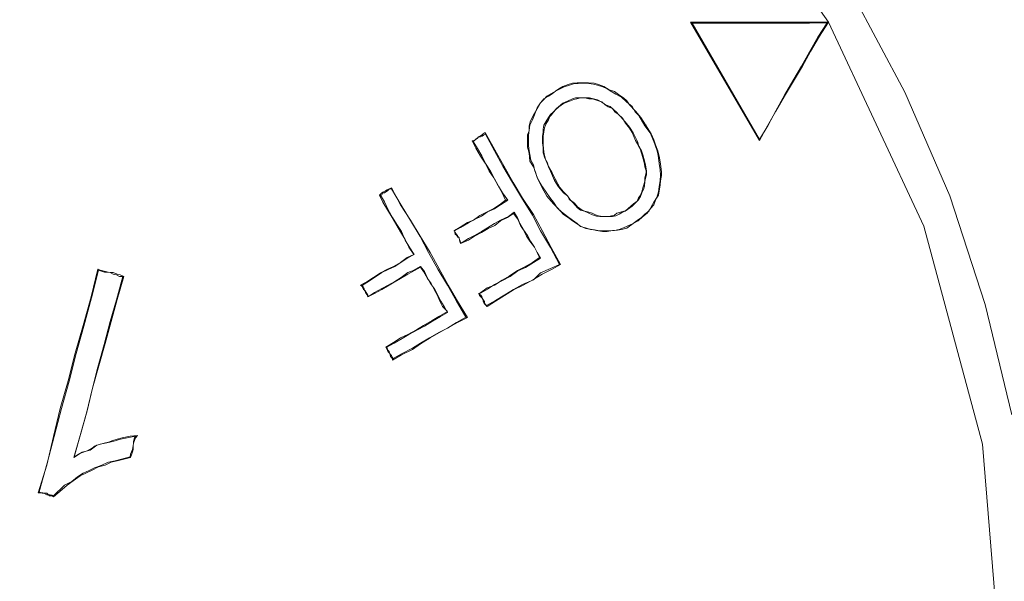
# Model space of a CAD drawing. Units: inches. Extents: x -42 to 250, y 46 to 251.
# Drawn here: x 81 to 81, y 190 to 191 of the extents above; entities that cross this region are included whole.
import ezdxf

# ---------------------------------------------------------------- set-up
doc = ezdxf.new("R2010")
doc.units = ezdxf.units.IN
doc.header["$MEASUREMENT"] = 0
doc.layers.add('図面枠', color=7, linetype='Continuous')

msp = doc.modelspace()

# ---------------------------------------------------------------- linework, layer by layer
at = {"layer": '図面枠', "color": 178, "lineweight": 9, "true_color": 0x040000}
for points in [[(81.34938, 190.29433), (81.33095, 190.37029), (81.30649, 190.44522), (81.27549, 190.51671), (81.23931, 190.58492), (81.19608, 190.65141), (81.14733, 190.71377), (81.09376, 190.77147), (81.03502, 190.82453), (80.9718, 190.8719), (80.90566, 190.9141), (80.83589, 190.9501), (80.7632, 190.98007), (80.68999, 191.00316), (80.61437, 191.02055)], [(81.22312, 190.56511), (81.13372, 190.69206), (81.02331, 190.80231), (80.89635, 190.89085)], [(81.22312, 190.56511), (81.21072, 190.56511), (81.19918, 190.56511), (81.18678, 190.56511), (81.17558, 190.56511), (81.16352, 190.56511), (81.15164, 190.56511), (81.14027, 190.56494), (81.12804, 190.56494)], [(81.17558, 190.48346), (81.12804, 190.56494)], [(81.12907, 190.56425), (81.12804, 190.5646)], [(81.12907, 190.56425), (81.14061, 190.56425), (81.15232, 190.56425), (81.16455, 190.56425), (81.17558, 190.56425), (81.18678, 190.56425), (81.19883, 190.56425), (81.21003, 190.56425), (81.22209, 190.5646)], [(81.17558, 190.48415), (81.12907, 190.56425)], [(81.17558, 190.48346), (81.18109, 190.49345), (81.18678, 190.50362), (81.1928, 190.51412), (81.19883, 190.52429), (81.20503, 190.53462), (81.21072, 190.54479), (81.21675, 190.55529), (81.22312, 190.56511)], [(81.22209, 190.5646), (81.21571, 190.5546), (81.21003, 190.54461), (81.20452, 190.5348), (81.19849, 190.52463), (81.1928, 190.51464), (81.18678, 190.50396), (81.18144, 190.49397), (81.17558, 190.48415)], [(81.22209, 190.5646), (81.22312, 190.56494)], [(81.34163, 190.11949), (81.32906, 190.27417), (81.28858, 190.42438), (81.22312, 190.56511)], [(81.09703, 190.49414), (81.09376, 190.49931), (81.09014, 190.50362), (81.08583, 190.5081), (81.08411, 190.51068), (81.08187, 190.51275), (81.07843, 190.51516), (81.0755, 190.51723), (81.07188, 190.51843), (81.06826, 190.52067), (81.06447, 190.52205), (81.06155, 190.52291), (81.05758, 190.52325), (81.05328, 190.52325), (81.04983, 190.52325), (81.04656, 190.52291), (81.04363, 190.52205), (81.04001, 190.52067), (81.03726, 190.51912), (81.03502, 190.51757)], [(81.03502, 190.5174), (81.04088, 190.5205), (81.04467, 190.52153), (81.04794, 190.52274), (81.05052, 190.52274), (81.05431, 190.52308), (81.05793, 190.52274), (81.0612, 190.52222), (81.06396, 190.52153), (81.06758, 190.5205), (81.0705, 190.51912), (81.07257, 190.51774), (81.07653, 190.51533), (81.08049, 190.51326), (81.08377, 190.51016), (81.08773, 190.50689), (81.0898, 190.5031), (81.09238, 190.50069), (81.09651, 190.49363)], [(81.03502, 190.51757), (81.02899, 190.51412), (81.02692, 190.51171), (81.02468, 190.5093), (81.02227, 190.50586), (81.02107, 190.50327), (81.01969, 190.50086), (81.01762, 190.49707), (81.01676, 190.49345), (81.01676, 190.49018), (81.01573, 190.48725), (81.01573, 190.48346), (81.01573, 190.47881), (81.01676, 190.47468), (81.01728, 190.46917), (81.01969, 190.4652), (81.02107, 190.46159), (81.02227, 190.45797), (81.02572, 190.45091)], [(81.02606, 190.45142), (81.02262, 190.45745), (81.02038, 190.46331), (81.01969, 190.46658), (81.01797, 190.46986), (81.01728, 190.47382), (81.01676, 190.47623), (81.01642, 190.47967), (81.01642, 190.48346), (81.01642, 190.48708), (81.01676, 190.49053), (81.01728, 190.49397), (81.019, 190.49776), (81.02038, 190.50103), (81.02141, 190.50362), (81.02331, 190.50689), (81.02468, 190.50947), (81.02692, 190.51206), (81.03002, 190.51395), (81.03261, 190.51568), (81.03502, 190.5174)], [(81.03502, 190.5174), (81.03502, 190.5174), (81.03502, 190.51774)], [(81.08842, 190.4888), (81.08583, 190.49259), (81.08291, 190.49621), (81.07981, 190.5), (81.07843, 190.50138), (81.07722, 190.50276), (81.07481, 190.50482), (81.07257, 190.50689), (81.06947, 190.50792), (81.06689, 190.50982), (81.06396, 190.51137), (81.0612, 190.51206), (81.05827, 190.51292), (81.05483, 190.51292), (81.05224, 190.51292), (81.05018, 190.51292), (81.04863, 190.51275), (81.04656, 190.51206), (81.04363, 190.51068), (81.04001, 190.50913)], [(81.04053, 190.50896), (81.04535, 190.51068), (81.04759, 190.51171), (81.04966, 190.51206), (81.05224, 190.51275), (81.05517, 190.51275), (81.05793, 190.51206), (81.06051, 190.51206), (81.06258, 190.51137), (81.06447, 190.51068), (81.06689, 190.50999), (81.06913, 190.5081), (81.07119, 190.50655), (81.07412, 190.50551), (81.07584, 190.50327), (81.07808, 190.50155), (81.08118, 190.49879), (81.08308, 190.49535), (81.08583, 190.4919), (81.08773, 190.48898)], [(81.04001, 190.50913), (81.03571, 190.50551), (81.03364, 190.5031), (81.03157, 190.50138), (81.03002, 190.49931), (81.0283, 190.49621), (81.02692, 190.49397), (81.02641, 190.49121), (81.02641, 190.48915), (81.02606, 190.48639), (81.02606, 190.48415), (81.02606, 190.48191), (81.02641, 190.47864), (81.02641, 190.47485), (81.02761, 190.47123), (81.02933, 190.46813), (81.03002, 190.46503), (81.03157, 190.46228), (81.03433, 190.4559)], [(81.03502, 190.45625), (81.03261, 190.46107), (81.03002, 190.46555), (81.0283, 190.46986), (81.02761, 190.47209), (81.02692, 190.47537), (81.02675, 190.47795), (81.02641, 190.48054), (81.02641, 190.48346), (81.02641, 190.48639), (81.02692, 190.48932), (81.02727, 190.49225), (81.0283, 190.49466), (81.03002, 190.49776), (81.03106, 190.5), (81.03226, 190.50103), (81.03364, 190.50293), (81.03502, 190.50448), (81.03726, 190.50655), (81.04053, 190.50896)], [(81.04036, 190.5093), (81.04053, 190.50896)], [(81.08842, 190.42627), (81.09186, 190.428), (81.09479, 190.43075), (81.09806, 190.43334), (81.10048, 190.43661), (81.10272, 190.43919), (81.10409, 190.44298), (81.10599, 190.44574), (81.10668, 190.44987), (81.10702, 190.4528), (81.10737, 190.45556), (81.10806, 190.45935), (81.10806, 190.46193), (81.10737, 190.4671), (81.10668, 190.47158), (81.10547, 190.47623), (81.10375, 190.48054), (81.10272, 190.48381), (81.10082, 190.48794), (81.09703, 190.49414)], [(81.09651, 190.49363), (81.10013, 190.4888), (81.10272, 190.48277), (81.10478, 190.47692), (81.10547, 190.47451), (81.10582, 190.47141), (81.10633, 190.46762), (81.10702, 190.46331), (81.10737, 190.45952), (81.10702, 190.4559), (81.10633, 190.45177), (81.10582, 190.44798), (81.10478, 190.44419), (81.10272, 190.44092), (81.10082, 190.43782), (81.09944, 190.43506), (81.09651, 190.43265), (81.0941, 190.43024), (81.09117, 190.42834), (81.08842, 190.42627)], [(81.09651, 190.4938), (81.09651, 190.4938), (81.09651, 190.49414), (81.09738, 190.49414)], [(80.98644, 190.48898), (80.98507, 190.48794), (80.98438, 190.48725), (80.98317, 190.48656), (80.98179, 190.48588), (80.9811, 190.48501), (80.97955, 190.48381), (80.97886, 190.48346), (80.97749, 190.48312)], [(80.97818, 190.48277), (80.97921, 190.48346), (80.9799, 190.48415), (80.9811, 190.48536), (80.98214, 190.4857), (80.98317, 190.48605), (80.98438, 190.48639), (80.98541, 190.48708), (80.98679, 190.48777)], [(81.03829, 190.39803), (81.03192, 190.40974), (81.02572, 190.42128), (81.01969, 190.43248), (81.01228, 190.44367), (81.00574, 190.45452), (80.99936, 190.46607), (80.99316, 190.47692), (80.98644, 190.48898)], [(80.98679, 190.48777), (80.98679, 190.4888)], [(80.98679, 190.48777), (80.99282, 190.47623), (80.99867, 190.46572), (81.00539, 190.45452), (81.01211, 190.44298), (81.019, 190.43196), (81.02468, 190.42111), (81.03157, 190.40957), (81.0376, 190.39803)], [(81.08291, 190.43472), (81.08773, 190.43816), (81.0898, 190.44023), (81.09186, 190.44229), (81.09341, 190.44488), (81.09445, 190.44729), (81.09548, 190.4497), (81.09617, 190.45194), (81.09651, 190.45521), (81.09703, 190.45745), (81.09772, 190.45986), (81.09772, 190.46262), (81.09703, 190.46641), (81.09617, 190.46951), (81.09514, 190.47347), (81.0941, 190.47623), (81.09238, 190.47933), (81.09152, 190.48277), (81.08842, 190.4888)], [(81.08773, 190.48898), (81.09014, 190.48346), (81.09307, 190.4783), (81.09445, 190.47399), (81.09583, 190.46917), (81.09617, 190.4671), (81.09651, 190.4652), (81.09738, 190.46262), (81.09738, 190.46107), (81.09651, 190.4578), (81.09651, 190.45556), (81.09583, 190.4528), (81.09514, 190.45091), (81.09445, 190.44798), (81.09341, 190.44574), (81.09221, 190.44384), (81.09117, 190.44161), (81.08876, 190.43988), (81.08687, 190.43816), (81.08308, 190.43506)], [(81.08807, 190.48898), (81.08773, 190.48898)], [(80.97749, 190.48312), (80.98007, 190.47812), (80.98317, 190.47261), (80.98644, 190.46779), (80.9892, 190.46228), (80.99247, 190.45763), (80.9954, 190.45229), (80.99816, 190.44746), (81.0004, 190.44229)], [(80.97818, 190.48277), (80.97749, 190.48312)], [(81.00212, 190.44229), (80.9985, 190.44729), (80.99575, 190.45194), (80.99282, 190.45711), (80.99006, 190.46228), (80.98679, 190.46762), (80.9842, 190.47278), (80.9811, 190.47795), (80.97818, 190.48277)], [(81.17558, 190.48415), (81.17558, 190.48346)], [(80.92202, 190.45091), (80.92099, 190.45022), (80.91995, 190.44987), (80.91892, 190.44953), (80.91771, 190.44867), (80.91599, 190.44781), (80.9153, 190.44746), (80.91444, 190.44643), (80.91375, 190.44574)], [(80.97421, 190.36133), (80.9675, 190.3727), (80.96095, 190.38373), (80.95458, 190.39544), (80.94855, 190.40612), (80.94166, 190.41749), (80.93494, 190.42851), (80.92822, 190.43919), (80.92202, 190.45091)], [(80.92202, 190.45022), (80.92202, 190.45091)], [(81.02606, 190.45142), (81.02572, 190.45142), (81.02572, 190.45108)], [(81.02572, 190.45091), (81.02899, 190.44505), (81.03364, 190.43988), (81.03605, 190.4373), (81.03829, 190.43472), (81.04036, 190.43248), (81.04363, 190.43041), (81.04656, 190.428), (81.04932, 190.42627), (81.05224, 190.42438), (81.05586, 190.42266), (81.06017, 190.42197), (81.06327, 190.42128), (81.06723, 190.42076), (81.0705, 190.42076), (81.07412, 190.42128), (81.07757, 190.42162), (81.08049, 190.42197), (81.08411, 190.423), (81.08842, 190.42627)], [(81.08842, 190.42627), (81.08187, 190.42317), (81.07877, 190.42214), (81.0755, 190.42145), (81.07257, 190.42111), (81.06878, 190.42111), (81.06516, 190.42111), (81.06189, 190.4218), (81.05913, 190.42214), (81.05552, 190.42317), (81.05224, 190.42404), (81.04983, 190.42627), (81.04656, 190.42851), (81.04329, 190.43093), (81.03898, 190.43437), (81.03605, 190.43713), (81.03364, 190.44092), (81.03106, 190.44419), (81.02606, 190.45142)], [(81.03433, 190.4559), (81.03433, 190.4559), (81.03502, 190.45659)], [(81.03433, 190.4559), (81.03691, 190.45142), (81.04036, 190.44729), (81.04329, 190.44522), (81.04432, 190.44298), (81.04656, 190.44092), (81.04863, 190.43868), (81.05018, 190.43713), (81.05224, 190.4354), (81.05483, 190.43472), (81.05793, 190.43334), (81.06051, 190.4323), (81.06327, 190.43127), (81.06551, 190.43093), (81.06878, 190.43093), (81.07154, 190.43093), (81.07412, 190.43093), (81.07653, 190.43161), (81.07877, 190.43265), (81.08118, 190.43403), (81.08291, 190.43472)], [(81.08291, 190.43506), (81.07722, 190.43334), (81.0755, 190.43196), (81.07257, 190.43127), (81.0705, 190.43093), (81.06758, 190.43093), (81.06447, 190.43161), (81.06258, 190.4323), (81.06017, 190.43334), (81.05793, 190.43403), (81.05517, 190.43472), (81.05328, 190.4354), (81.05018, 190.43782), (81.04794, 190.44023), (81.04535, 190.44229), (81.04329, 190.44522), (81.04036, 190.44798), (81.03795, 190.45108), (81.03502, 190.45659)], [(80.91375, 190.44574), (80.91599, 190.44092), (80.91926, 190.43558), (80.92236, 190.43041), (80.92564, 190.4249), (80.92822, 190.42042), (80.93132, 190.41508), (80.93391, 190.40991), (80.93735, 190.40492)], [(80.91444, 190.44574), (80.9141, 190.44574)], [(80.91444, 190.44574), (80.9153, 190.44608), (80.91599, 190.44729), (80.91702, 190.44746), (80.91806, 190.44815), (80.91926, 190.44884), (80.91961, 190.44918), (80.92064, 190.45022), (80.92202, 190.45022)], [(80.93752, 190.40474), (80.93459, 190.40939), (80.93132, 190.41473), (80.92891, 190.42059), (80.92598, 190.4249), (80.92271, 190.43041), (80.91961, 190.43558), (80.91702, 190.44109), (80.91444, 190.44574)], [(80.92202, 190.45022), (80.92857, 190.43885), (80.93494, 190.42817), (80.94166, 190.41715), (80.94751, 190.40629), (80.95389, 190.39475), (80.96061, 190.38373), (80.96681, 190.3727), (80.97318, 190.36168)], [(81.0004, 190.44229), (80.99643, 190.43919), (80.99247, 190.43661), (80.98782, 190.43437), (80.98283, 190.43179), (80.97852, 190.42851), (80.97421, 190.42696), (80.96922, 190.42369), (80.96526, 190.42128)], [(80.96526, 190.42111), (80.96956, 190.42352), (80.9749, 190.42662), (80.97921, 190.42886), (80.98386, 190.43127), (80.98817, 190.43437), (80.99282, 190.43644), (80.99712, 190.43902), (81.00212, 190.44229)], [(81.00212, 190.44229), (81.00074, 190.44229)], [(80.96956, 190.41232), (80.9749, 190.41473), (80.97921, 190.41749), (80.98386, 190.42007), (80.98851, 190.42266), (80.99316, 190.4249), (80.99712, 190.428), (81.00177, 190.43041), (81.00608, 190.43317)], [(81.00642, 190.43403), (81.00246, 190.43093), (80.99712, 190.42851), (80.99282, 190.42627), (80.98817, 190.42317), (80.98386, 190.42076), (80.97921, 190.41801), (80.9749, 190.41594), (80.96991, 190.41267)], [(81.00642, 190.43403), (81.00608, 190.43334)], [(81.00608, 190.43317), (81.00901, 190.4292), (81.01073, 190.4249), (81.01263, 190.42197), (81.01504, 190.41749), (81.01728, 190.41404), (81.02038, 190.40991), (81.02227, 190.40612), (81.02399, 190.40285)], [(81.02468, 190.40233), (81.02227, 190.40612), (81.02038, 190.40991), (81.01762, 190.41404), (81.01573, 190.41801), (81.01297, 190.4218), (81.01039, 190.42627), (81.00901, 190.42955), (81.00642, 190.43403)], [(81.08291, 190.43472), (81.08291, 190.43506)], [(81.08842, 190.42627), (81.08842, 190.42627)], [(80.96526, 190.42111), (80.96491, 190.42111)], [(80.96526, 190.42128), (80.9656, 190.42007), (80.96577, 190.41887), (80.96681, 190.41818), (80.9675, 190.4168), (80.96853, 190.41646), (80.96887, 190.41473), (80.96922, 190.41301), (80.96956, 190.41232)], [(80.96991, 190.41267), (80.96922, 190.41404), (80.96887, 190.41473), (80.96853, 190.41628), (80.96784, 190.41697), (80.9675, 190.41801), (80.96681, 190.4187), (80.96577, 190.42007), (80.96526, 190.42111)], [(80.96991, 190.41267), (80.96956, 190.41232)], [(80.93735, 190.40492), (80.9327, 190.40285), (80.92822, 190.3994), (80.9234, 190.39665), (80.91926, 190.39475), (80.91444, 190.39217), (80.90962, 190.3889), (80.90566, 190.38648), (80.90066, 190.38373)], [(80.90204, 190.38373), (80.906, 190.38631), (80.91031, 190.3889), (80.9153, 190.39234), (80.91961, 190.39441), (80.92426, 190.39665), (80.92857, 190.39958), (80.93322, 190.4025), (80.93752, 190.40474)], [(80.93752, 190.40474), (80.93701, 190.40474)], [(80.942, 190.39665), (80.93752, 190.39406), (80.93322, 190.39234), (80.92857, 190.3889), (80.92426, 190.38631), (80.91961, 190.38373), (80.9153, 190.38149), (80.91031, 190.37873), (80.906, 190.37598)], [(80.942, 190.39665), (80.942, 190.39613)], [(80.96061, 190.36478), (80.95819, 190.36909), (80.95595, 190.3727), (80.95389, 190.37684), (80.95165, 190.38114), (80.94889, 190.38493), (80.94682, 190.38855), (80.94459, 190.39303), (80.942, 190.39665)], [(80.98214, 190.37753), (80.98817, 190.38097), (80.99282, 190.38407), (80.9985, 190.38683), (81.00367, 190.38976), (81.00901, 190.39355), (81.01435, 190.39579), (81.01969, 190.3994), (81.02468, 190.40233)], [(81.02399, 190.40285), (81.019, 190.3994), (81.01332, 190.39613), (81.00866, 190.39372), (81.00298, 190.38993), (80.99816, 190.38717), (80.99282, 190.38373), (80.98782, 190.38183), (80.98248, 190.37787)], [(81.0376, 190.39803), (81.03157, 190.39527), (81.02468, 190.39217), (81.01969, 190.38735), (81.01228, 190.38407), (81.00608, 190.38063), (81.00005, 190.37701), (80.99351, 190.37305), (80.98748, 190.36978)], [(80.98782, 190.36909), (80.99368, 190.3727), (80.99971, 190.37667), (81.00608, 190.38046), (81.01263, 190.38373), (81.01969, 190.38752), (81.02572, 190.39131), (81.03261, 190.39475), (81.03829, 190.39803)], [(81.02468, 190.40233), (81.02399, 190.40268)], [(81.0376, 190.39803), (81.03795, 190.39803)], [(80.71962, 190.39475), (80.71497, 190.37563), (80.70963, 190.35599), (80.70395, 190.33687), (80.69929, 190.31775), (80.69378, 190.29863), (80.68913, 190.27934), (80.68448, 190.2597), (80.67845, 190.24058)], [(80.67914, 190.24127), (80.68483, 190.26091), (80.68965, 190.27934), (80.69464, 190.29863), (80.69998, 190.31741), (80.70463, 190.33653), (80.70997, 190.35548), (80.71531, 190.37494), (80.71997, 190.39406)], [(80.73685, 190.38958), (80.73254, 190.37356), (80.72823, 190.35858), (80.72393, 190.34273), (80.71962, 190.32723), (80.71566, 190.31173), (80.71204, 190.29639), (80.70739, 190.28003), (80.70308, 190.26487)], [(80.70343, 190.26539), (80.70774, 190.28072), (80.71239, 190.29708), (80.716, 190.31259), (80.72031, 190.32809), (80.72462, 190.34342), (80.72892, 190.35858), (80.73288, 190.37391), (80.73754, 190.38958)], [(80.73754, 190.38958), (80.73495, 190.39079), (80.73288, 190.39131), (80.7303, 190.39234), (80.72823, 190.39234), (80.72668, 190.39269), (80.72393, 190.39337), (80.72134, 190.39406), (80.71962, 190.39475)], [(80.71997, 190.39406), (80.71962, 190.39475)], [(80.71997, 190.39406), (80.7222, 190.39337), (80.72427, 190.39269), (80.72668, 190.39269), (80.72823, 190.39234), (80.7303, 190.39131), (80.73254, 190.39079), (80.73461, 190.38958), (80.73685, 190.38958)], [(80.73685, 190.38958), (80.73754, 190.38958)], [(80.90566, 190.37563), (80.91031, 190.37787), (80.9153, 190.3808), (80.91926, 190.38304), (80.92374, 190.3858), (80.92822, 190.38821), (80.93322, 190.39131), (80.93787, 190.39372), (80.942, 190.39613)], [(80.942, 190.39613), (80.9439, 190.39303), (80.94682, 190.38821), (80.94924, 190.38476), (80.9513, 190.3808), (80.95354, 190.37667), (80.95527, 190.3727), (80.95716, 190.36909), (80.96061, 190.36547)], [(80.90066, 190.38373), (80.90169, 190.38269), (80.90204, 190.38201), (80.90273, 190.3808), (80.90376, 190.38011), (80.90411, 190.37873), (80.90497, 190.37718), (80.90531, 190.37632), (80.90566, 190.37563)], [(80.90204, 190.38373), (80.90101, 190.38373)], [(80.906, 190.37598), (80.90566, 190.37684), (80.90497, 190.37804), (80.90411, 190.37942), (80.90342, 190.38011), (80.90307, 190.38114), (80.90273, 190.38183), (80.90238, 190.38269), (80.90204, 190.38373)], [(80.906, 190.37598), (80.90566, 190.37563)], [(80.98214, 190.37753), (80.98214, 190.37822)], [(80.98748, 190.36978), (80.98679, 190.37046), (80.9861, 190.37184), (80.9861, 190.37236), (80.98541, 190.37339), (80.98438, 190.37477), (80.9842, 190.3758), (80.98317, 190.37701), (80.98214, 190.37753)], [(80.98248, 190.37787), (80.98248, 190.37667), (80.98317, 190.37598), (80.9842, 190.37494), (80.98507, 190.37322), (80.98507, 190.3727), (80.98575, 190.37115), (80.98644, 190.37046), (80.98782, 190.36909)], [(80.98748, 190.36978), (80.98748, 190.36909)], [(80.96061, 190.36547), (80.95458, 190.36202), (80.94993, 190.35927), (80.9439, 190.35582), (80.93925, 190.35289), (80.93322, 190.34962), (80.92822, 190.34738), (80.9234, 190.34411), (80.91806, 190.34084)], [(80.91875, 190.34084), (80.92374, 190.34376), (80.92925, 190.34704), (80.93391, 190.34962), (80.93993, 190.35289), (80.94459, 190.35548), (80.95027, 190.35892), (80.95561, 190.3622), (80.96061, 190.36478)], [(80.96061, 190.36478), (80.96026, 190.36512)], [(80.92271, 190.33205), (80.92891, 190.33567), (80.93632, 190.33929), (80.942, 190.34325), (80.94855, 190.34738), (80.95458, 190.35083), (80.96112, 190.35444), (80.9675, 190.35789), (80.97421, 190.36133)], [(80.97318, 190.36168), (80.96681, 190.35806), (80.96061, 190.3541), (80.95458, 190.35117), (80.9482, 190.34738), (80.942, 190.34376), (80.93632, 190.34032), (80.92925, 190.33653), (80.92305, 190.33309)], [(80.97318, 190.36168), (80.97421, 190.36133)], [(80.91806, 190.34084), (80.91875, 190.33963), (80.91926, 190.3386), (80.91995, 190.33756), (80.92064, 190.33687), (80.92099, 190.33567), (80.92133, 190.33446), (80.92236, 190.33343), (80.92271, 190.33205)], [(80.91875, 190.34084), (80.91806, 190.34084)], [(80.92305, 190.33309), (80.92236, 190.33395), (80.92202, 190.33515), (80.92133, 190.33584), (80.92064, 190.33687), (80.9203, 190.33791), (80.91961, 190.3386), (80.91926, 190.33963), (80.91875, 190.34084)], [(80.92305, 190.33309), (80.92271, 190.33205)], [(80.70308, 190.26487), (80.70774, 190.2678), (80.7129, 190.2697), (80.71566, 190.27125), (80.7179, 190.27297), (80.72134, 190.274), (80.72462, 190.27486), (80.72996, 190.2759), (80.7353, 190.27745), (80.74563, 190.27969)], [(80.74684, 190.28003), (80.74184, 190.27969), (80.73633, 190.27848), (80.73288, 190.27745), (80.72996, 190.27659), (80.72703, 190.27555), (80.72393, 190.27486), (80.71893, 190.27331), (80.71428, 190.27004), (80.70894, 190.26849), (80.70343, 190.26539)], [(80.74563, 190.27969), (80.74494, 190.27848), (80.74425, 190.2759), (80.74425, 190.27486), (80.74391, 190.27297), (80.74356, 190.27038), (80.74288, 190.26883), (80.74219, 190.26711), (80.74184, 190.26539)], [(80.74219, 190.26487), (80.74288, 190.26677), (80.74356, 190.26883), (80.74391, 190.27038), (80.74391, 190.27297), (80.74425, 190.27486), (80.74494, 190.27659), (80.74563, 190.27848), (80.74684, 190.28003)], [(80.74563, 190.27969), (80.74563, 190.27969), (80.74684, 190.28003)], [(80.74184, 190.26539), (80.73151, 190.26263), (80.72703, 190.2616), (80.72134, 190.25902), (80.71738, 190.25764), (80.71359, 190.25591), (80.70963, 190.25419), (80.70567, 190.25144), (80.70171, 190.24834), (80.69671, 190.24575), (80.68913, 190.23852)], [(80.68913, 190.23783), (80.69344, 190.24145), (80.69843, 190.24575), (80.70274, 190.24885), (80.70739, 190.25213), (80.71135, 190.25419), (80.71566, 190.25609), (80.71997, 190.25833), (80.72462, 190.2597), (80.72892, 190.2616), (80.73288, 190.26263), (80.74219, 190.26487)], [(80.70308, 190.26487), (80.70343, 190.26539)], [(80.74184, 190.26539), (80.74184, 190.26539), (80.74219, 190.26487)], [(80.67914, 190.24127), (80.67845, 190.24058)], [(80.67845, 190.24058), (80.67983, 190.24058), (80.68138, 190.24024), (80.68241, 190.24024), (80.68448, 190.23921), (80.68569, 190.23921), (80.68638, 190.23852), (80.6881, 190.23852), (80.68913, 190.23783)], [(80.68913, 190.23852), (80.6881, 190.23886), (80.68672, 190.23921), (80.68569, 190.23921), (80.68448, 190.24024), (80.68345, 190.24024), (80.68172, 190.24058), (80.68069, 190.24058), (80.67914, 190.24127)], [(80.68913, 190.23852), (80.68913, 190.23852), (80.68913, 190.23783)]]:
    msp.add_lwpolyline(points, dxfattribs=at)

doc.saveas('drawing.dxf')
